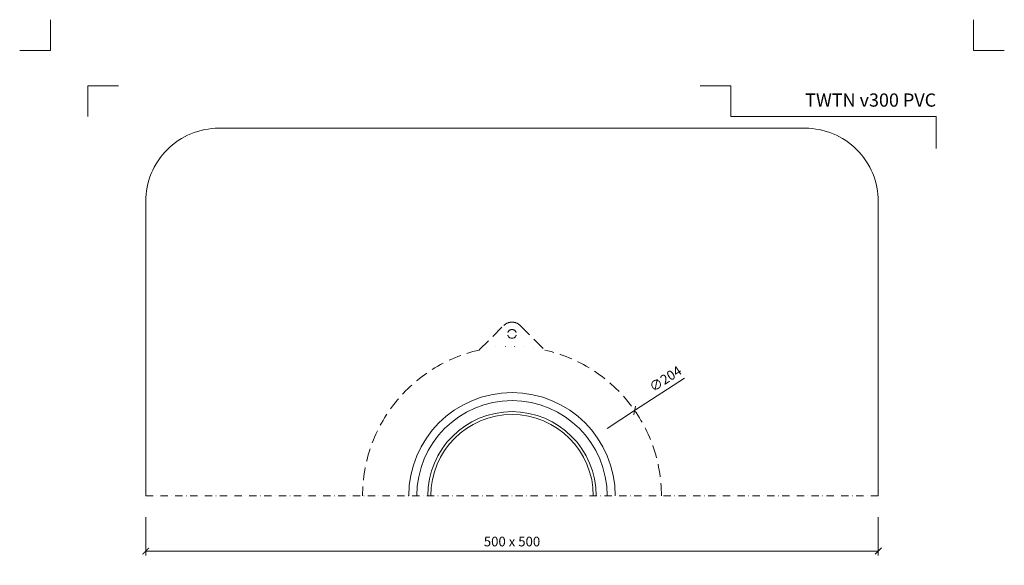
# Model space of a CAD drawing. Units: millimetres. Extents: x 67 to 3882, y 17641 to 22670.
# Drawn here: x 67 to 739, y 18202 to 18574 of the extents above; entities that cross this region are included whole.
import ezdxf
from ezdxf.enums import TextEntityAlignment as Align

# ---------------------------------------------------------------- set-up
doc = ezdxf.new("R2010")
doc.units = ezdxf.units.MM
for name, pattern in [('DASHDOT2', [0.5, 0.25, -0.125, 0, -0.125]), ('DOT', [6.35, 0, -6.35]), ('HIDDEN2', [0.1875, 0.125, -0.0625])]:
    doc.linetypes.add(name, pattern=pattern)
doc.layers.get('DEFPOINTS').update_dxf_attribs({"color": 254, "lineweight": 30})
for name, color, linetype, lineweight in [('TOPWET_KOTY', 30, 'Continuous', 13), ('TOPWET_TENKOU', 142, 'Continuous', 13), ('TOPWET_VYKRESOVE_POLE', 254, 'Continuous', 13), ('TOPWET_ZAKLAD_TENKOU', 142, 'Continuous', 13)]:
    doc.layers.add(name, color=color, linetype=linetype, lineweight=lineweight)
doc.layers.add('Vrstva 4', color=255, linetype='Continuous')
doc.styles.add('BOLD_ARIAL_NARROW', font='arial-narrow-bold_[cs.allfont.net].ttf')
doc.styles.add('REGULAR_ARIAL_NARROW', font='ArialNarrow.ttf')
doc.dimstyles.new('ISO-TW 1-3', dxfattribs={"dimscale": 3, "dimtxt": 2.2, "dimasz": 1.5, "dimexe": 1, "dimexo": 0, "dimgap": 0.75, "dimtad": 1, "dimdec": 0, "dimtxsty": 'REGULAR_ARIAL_NARROW', "dimblk": 'ARCHTICK', "dimcen": 0.5, "dimclrd": 256, "dimclre": 256, "dimclrt": 256, "dimadec": 0, "dimazin": 0, "dimtfac": 1, "dimtdec": 0, "dimtmove": 1, "dimatfit": 3, "dimldrblk": 'DOT', "dimfxl": 1, "dimtfill": 1, "dimtzin": 0, "dimlwd": -1, "dimlwe": -1, "dimarcsym": 0})

# ---------------------------------------------------------------- blocks, each defined once
blk = doc.blocks.new('*U164')
at = {"layer": 'Vrstva 4', "color": 8, "lineweight": 5, "ltscale": 0.2, "true_color": 0x828282}
for points in [[(-114, 304), (-114, 297), (-121, 297)], [(-105.5, 282), (-105.5, 289), (-98.5, 289)]]:
    blk.add_lwpolyline(points, dxfattribs=at)
at = {"layer": 'Vrstva 4', "color": 8, "lineweight": 5, "ltscale": 0.5, "true_color": 0x828282}
for points in [[(103, 297), (96, 297), (96, 304)], [(87.5, 274.71), (87.5, 282), (40.78, 282), (40.78, 289), (33.78, 289)]]:
    blk.add_lwpolyline(points, dxfattribs=at)
at = {"color": 7}
for tag, height, style, p in [('01_OZNAČENÍ_VÝKRESU', 3, 'BOLD_ARIAL_NARROW', (87.5, 284.23)), ('08_REZERVNÍ_POLE', 2.25, 'REGULAR_ARIAL_NARROW', (5.16, 12.83))]:
    blk.add_attdef(tag, text='', height=height, dxfattribs=dict(at, style=style)).set_placement(p, align=Align.RIGHT)
for tag, p, style in [('03_TYP', (-80.68, 23.66), 'BOLD_ARIAL_NARROW'), ('06_VÁHA_KG', (-7.96, 23.66), 'REGULAR_ARIAL_NARROW'), ('04_KÓD_NEBO_PODNADPIS', (-82.11, 18.23), 'REGULAR_ARIAL_NARROW'), ('07_MATERIÁL', (-7.96, 18.23), 'REGULAR_ARIAL_NARROW'), ('05_MĚŘÍTKO', (-80.68, 12.83), 'REGULAR_ARIAL_NARROW')]:
    blk.add_attdef(tag, p, '', height=2.25, dxfattribs=dict(at, style=style))
blk = doc.blocks.new('_ArchTick')
at = {"color": 0, "linetype": 'ByBlock', "const_width": 0.15}
blk.add_lwpolyline([(-0.5, -0.5), (0.5, 0.5)], dxfattribs=at)
blk = doc.blocks.new('*D109')
at = {"layer": 'DEFPOINTS', "color": 0, "ltscale": 40, "transparency": 16777216}
for p in [(153.39, 18235.21), (653.39, 18235.21), (653.39, 18212.18)]:
    blk.add_point(p, dxfattribs=at)
at = {"layer": 'TOPWET_KOTY', "ltscale": 40, "transparency": 16777216}
for p, q in [((153.39, 18235.21), (153.39, 18209.18)), ((653.39, 18235.21), (653.39, 18209.18)), ((153.39, 18212.18), (653.39, 18212.18))]:
    blk.add_line(p, q, dxfattribs=at)
at = {"layer": 'TOPWET_KOTY', "ltscale": 40, "transparency": 16777216, "xscale": 4.5, "yscale": 4.5, "zscale": 4.5, "rotation": 180}
blk.add_blockref('_ArchTick', (153.39, 18212.18), dxfattribs=at)
at = {"layer": 'TOPWET_KOTY', "ltscale": 40, "transparency": 16777216, "xscale": 4.5, "yscale": 4.5, "zscale": 4.5}
blk.add_blockref('_ArchTick', (653.39, 18212.18), dxfattribs=at)
at = {"layer": 'TOPWET_KOTY', "ltscale": 40, "transparency": 16777216, "insert": (403.39, 18217.8), "char_height": 6.6, "attachment_point": 5, "style": 'REGULAR_ARIAL_NARROW', "bg_fill": 3, "box_fill_scale": 1.1, "bg_fill_color": 256, "bg_fill_true_color": 13158600, "bg_fill_transparency": 0}
blk.add_mtext('500 x 500', dxfattribs=at)
blk = doc.blocks.new('_Dot')
at = {"color": 0, "linetype": 'ByBlock', "lineweight": -2}
blk.add_line((-0.5, 0), (-1, 0), dxfattribs=at)
at = {"color": 0, "linetype": 'ByBlock', "const_width": 0.5}
blk.add_lwpolyline([(-0.25, 0, 1), (0.25, 0, 1)], format="xyb", close=True, dxfattribs=at)

msp = doc.modelspace()

# ---------------------------------------------------------------- linework, layer by layer
at = {"layer": 'TOPWET_KOTY', "ltscale": 40}
for p in [(521.08, 18330.16), (468.37, 18295.8)]:
    msp.add_line(p, (487.1, 18308.01), dxfattribs=at)
at = {"layer": 'TOPWET_TENKOU', "linetype": 'HIDDEN2', "ltscale": 70}
for p, q in [((381.09, 18349.27), (397.73, 18365.9)), ((409.05, 18365.9), (425.68, 18349.27))]:
    msp.add_line(p, q, dxfattribs=at)
at = {"layer": 'TOPWET_TENKOU', "ltscale": 40}
msp.add_lwpolyline([(653.39, 18249.73), (653.39, 18450.5, 0.414214), (603.39, 18500.5), (203.39, 18500.5, 0.414214), (153.39, 18450.5), (153.39, 18249.73)], format="xyb", dxfattribs=at)
at = {"layer": 'TOPWET_TENKOU', "linetype": 'HIDDEN2', "ltscale": 70}
for centre, radius, start, end in [((403.39, 18360.25), 8, 90, 135), ((403.39, 18360.25), 8, 45, 90), ((403.39, 18249.73), 102, 102.62478, 180), ((403.39, 18249.73), 102, 0, 77.37522)]:
    msp.add_arc(centre, radius, start, end, dxfattribs=at)
at = {"layer": 'TOPWET_TENKOU', "linetype": 'HIDDEN2', "ltscale": 30}
for start, end in [(90, 270), (270, 90)]:
    msp.add_arc((403.39, 18360.25), 3, start, end, dxfattribs=at)
at = {"layer": 'TOPWET_TENKOU', "linetype": 'DOT'}
msp.add_arc((403.39, 18186.73), 165, 82.61991, 97.38009, dxfattribs=at)
at = {"layer": 'TOPWET_TENKOU', "ltscale": 40}
for radius in [70.5, 65, 57.5, 55.5]:
    msp.add_arc((403.39, 18249.73), radius, 0, 180, dxfattribs=at)
at = {"layer": 'TOPWET_ZAKLAD_TENKOU', "linetype": 'DASHDOT2', "ltscale": 20}
msp.add_line((153.39, 18249.73), (653.39, 18249.73), dxfattribs=at)

# ---------------------------------------------------------------- block references
at = {"layer": 'TOPWET_KOTY', "ltscale": 40, "xscale": 4.5, "yscale": 4.5, "zscale": 4.5, "rotation": 213.0942458359526}
msp.add_blockref('_ArchTick', (487.1, 18308.01), dxfattribs=at)
at = {"layer": 'TOPWET_VYKRESOVE_POLE', "ltscale": 40}
ref = msp.add_blockref('*U164', (430.39, 17662.5), dxfattribs=dict(at, xscale=3, yscale=3, zscale=3))
ref.add_attrib('01_OZNAČENÍ_VÝKRESU', 'TWTN v300 PVC', dxfattribs={"layer": '0', "color": 7, "height": 9, "style": 'BOLD_ARIAL_NARROW'}).set_placement((692.89, 18515.2), align=Align.RIGHT)

# ---------------------------------------------------------------- texts
at = {"layer": 'TOPWET_KOTY', "ltscale": 40, "insert": (508.56, 18328.93), "char_height": 6.6, "attachment_point": 5, "rotation": 33.09425, "style": 'REGULAR_ARIAL_NARROW'}
msp.add_mtext('∅204', dxfattribs=at)

# ---------------------------------------------------------------- next in the draw order: dimensions: what is measured, and where the dimension line sits
at = {"layer": 'TOPWET_KOTY', "ltscale": 40}
dim = msp.add_linear_dim(base=(653.39, 18212.18), p1=(153.39, 18235.21), p2=(653.39, 18235.21), text='500 x <>', dimstyle='ISO-TW 1-3', dxfattribs=at)
dim.commit()
dim.dimension.update_dxf_attribs({"geometry": '*D109', "text_midpoint": (403.39, 18217.8)})

doc.saveas('drawing.dxf')
